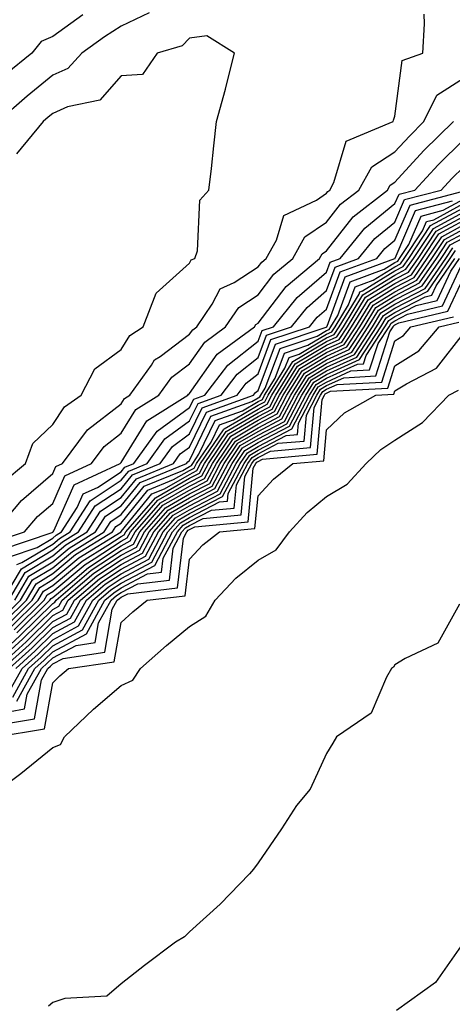
# Model space of a CAD drawing. Units: inches. Extents: x 920963 to 923603, y 7263578 to 7266218.
# Drawn here: x 921833 to 921896, y 7265553 to 7265697 of the extents above; entities that cross this region are included whole.
import ezdxf

# ---------------------------------------------------------------- set-up
doc = ezdxf.new("R2010")
doc.units = ezdxf.units.IN
doc.header["$MEASUREMENT"] = 0
doc.layers.add('Contour_92097263', color=7, linetype='Continuous', true_color=0x1cb0c3)

msp = doc.modelspace()

# ---------------------------------------------------------------- linework, layer by layer
at = {"layer": 'Contour_92097263'}
for points in [[(921829.59, 7265621.92, 3304), (921833.48, 7265626.49, 3304), (921838.05, 7265630.45, 3304), (921838.5, 7265631.47, 3304), (921839.48, 7265631.92, 3304), (921843.11, 7265636.86, 3304), (921848.05, 7265640.66, 3304), (921848.53, 7265641.44, 3304), (921849.3, 7265641.92, 3304), (921852.46, 7265646.32, 3304), (921852.91, 7265647.06, 3304), (921853.72, 7265647.59, 3304), (921858.05, 7265650.83, 3304), (921858.5, 7265651.47, 3304), (921859.11, 7265651.92, 3304), (921861.36, 7265655.23, 3304), (921862.5, 7265657.47, 3304), (921864.55, 7265658.41, 3304), (921868.05, 7265660.68, 3304), (921868.59, 7265661.38, 3304), (921869.23, 7265661.92, 3304), (921870.73, 7265664.6, 3304), (921871.8, 7265668.17, 3304), (921876.56, 7265670.43, 3304), (921878.05, 7265671.45, 3304), (921878.26, 7265671.71, 3304), (921878.52, 7265671.92, 3304), (921879.13, 7265673, 3304), (921880.9, 7265679.07, 3304), (921887.79, 7265681.92, 3304), (921887.82, 7265682.14, 3304), (921888.05, 7265682.74, 3304), (921889.1, 7265690.87, 3304), (921892.13, 7265691.92, 3304), (921892.37, 7265696.24, 3304), (921892.32, 7265697.64, 3304)], [(921852.12, 7265697.86, 3304), (921848.05, 7265695.89, 3304), (921845.63, 7265694.34, 3304), (921842.31, 7265691.92, 3304), (921840.26, 7265689.71, 3304), (921838.05, 7265688.72, 3304), (921834.3, 7265685.66, 3304), (921830.01, 7265681.92, 3304)], [(921842.44, 7265697.53, 3303), (921838.05, 7265694.38, 3303), (921836.34, 7265693.63, 3303), (921834.99, 7265691.92, 3303), (921831.16, 7265688.81, 3303)], [(921830.79, 7265629.18, 3305), (921834.06, 7265631.92, 3305), (921835.12, 7265634.85, 3305), (921838.05, 7265637.62, 3305), (921839.74, 7265640.23, 3305), (921842.19, 7265641.92, 3305), (921844.2, 7265645.78, 3305), (921848.05, 7265648.58, 3305), (921849.32, 7265650.65, 3305), (921851.27, 7265651.92, 3305), (921853.15, 7265656.82, 3305), (921858.05, 7265661.23, 3305), (921858.28, 7265661.69, 3305), (921858.79, 7265661.92, 3305), (921859.18, 7265663.04, 3305), (921859.54, 7265670.43, 3305), (921860.87, 7265671.92, 3305), (921861.22, 7265675.09, 3305), (921861.57, 7265678.4, 3305), (921861.97, 7265681.92, 3305), (921863.31, 7265686.66, 3305), (921863.45, 7265687.32, 3305), (921864.61, 7265691.92, 3305), (921860.58, 7265694.45, 3305), (921858.05, 7265694.12, 3305), (921856.94, 7265693.03, 3305), (921853.29, 7265691.92, 3305), (921851.16, 7265688.81, 3305), (921848.05, 7265688.63, 3305), (921844.92, 7265685.05, 3305), (921840.21, 7265684.09, 3305), (921838.05, 7265683.11, 3305), (921837.39, 7265682.57, 3305), (921836.63, 7265681.92, 3305), (921832.75, 7265677.22, 3305)], [(921829.53, 7265620.45, 3303), (921833.92, 7265621.92, 3303), (921835.82, 7265624.16, 3303), (921838.05, 7265626.08, 3303), (921839.83, 7265630.14, 3303), (921843.69, 7265631.92, 3303), (921845.54, 7265634.43, 3303), (921848.05, 7265636.36, 3303), (921850.17, 7265639.8, 3303), (921853.55, 7265641.92, 3303), (921855.43, 7265644.54, 3303), (921858.05, 7265646.5, 3303), (921860.28, 7265649.69, 3303), (921863.31, 7265651.92, 3303), (921865.22, 7265654.74, 3303), (921868.05, 7265656.57, 3303), (921870.36, 7265659.61, 3303), (921873.13, 7265661.92, 3303), (921874.9, 7265665.07, 3303), (921878.05, 7265667.23, 3303), (921880.1, 7265669.87, 3303), (921882.75, 7265671.92, 3303), (921884.66, 7265675.31, 3303), (921888.05, 7265677.53, 3303), (921890.15, 7265679.82, 3303), (921892.29, 7265681.92, 3303), (921894.19, 7265685.78, 3303), (921898.05, 7265688.28, 3303)], [(921830.62, 7265619.35, 3302), (921837.95, 7265621.82, 3302), (921838.05, 7265621.88, 3302), (921838.07, 7265621.9, 3302), (921838.11, 7265621.92, 3302), (921838.21, 7265622.08, 3302), (921841.16, 7265628.8, 3302), (921847.91, 7265631.92, 3302), (921847.97, 7265632, 3302), (921848.05, 7265632.07, 3302), (921851.8, 7265638.16, 3302), (921857.8, 7265641.92, 3302), (921857.9, 7265642.07, 3302), (921858.05, 7265642.17, 3302), (921862.06, 7265647.91, 3302), (921867.5, 7265651.92, 3302), (921867.72, 7265652.24, 3302), (921868.05, 7265652.46, 3302), (921872.14, 7265657.83, 3302), (921877.03, 7265661.92, 3302), (921877.4, 7265662.57, 3302), (921878.05, 7265663.01, 3302), (921881.95, 7265668.02, 3302), (921886.97, 7265671.92, 3302), (921887.36, 7265672.61, 3302), (921888.05, 7265673.06, 3302), (921892.28, 7265677.68, 3302), (921896.6, 7265681.92, 3302)], [(921831.71, 7265618.26, 3301), (921835.75, 7265619.63, 3301), (921838.05, 7265621.01, 3301), (921838.54, 7265621.42, 3301), (921839.34, 7265621.92, 3301), (921841.62, 7265625.48, 3301), (921842.49, 7265627.48, 3301), (921844.56, 7265628.43, 3301), (921848.05, 7265630.71, 3301), (921848.59, 7265631.38, 3301), (921849.91, 7265631.92, 3301), (921853.32, 7265636.66, 3301), (921858.05, 7265640.1, 3301), (921858.64, 7265641.33, 3301), (921860.27, 7265641.92, 3301), (921863.64, 7265646.32, 3301), (921868.05, 7265649.83, 3301), (921868.62, 7265651.35, 3301), (921870.32, 7265651.92, 3301), (921873.76, 7265656.21, 3301), (921878.05, 7265659.92, 3301), (921878.59, 7265661.38, 3301), (921880.04, 7265661.92, 3301), (921883.65, 7265666.32, 3301), (921888.05, 7265669.93, 3301), (921888.65, 7265671.32, 3301), (921890.94, 7265671.92, 3301), (921894.34, 7265675.62, 3301), (921898.05, 7265679.26, 3301)], [(921832.8, 7265617.17, 3300), (921833.55, 7265617.43, 3300), (921838.05, 7265620.14, 3300), (921839.02, 7265620.95, 3300), (921840.58, 7265621.92, 3300), (921843.49, 7265626.48, 3300), (921848.05, 7265629.46, 3300), (921849.15, 7265630.82, 3300), (921851.83, 7265631.92, 3300), (921854.43, 7265635.53, 3300), (921858.05, 7265638.17, 3300), (921859.27, 7265640.7, 3300), (921862.63, 7265641.92, 3300), (921864.98, 7265644.99, 3300), (921868.05, 7265647.43, 3300), (921869.28, 7265650.69, 3300), (921872.94, 7265651.92, 3300), (921875.21, 7265654.76, 3300), (921878.05, 7265657.21, 3300), (921879.31, 7265660.66, 3300), (921882.72, 7265661.92, 3300), (921885.12, 7265664.85, 3300), (921888.05, 7265667.24, 3300), (921889.45, 7265670.52, 3300), (921894.82, 7265671.92, 3300), (921896.37, 7265673.6, 3300), (921898.05, 7265675.25, 3300)], [(921830.76, 7265611.92, 3299), (921833.46, 7265616.5, 3299), (921838.05, 7265619.27, 3299), (921839.49, 7265620.48, 3299), (921841.82, 7265621.92, 3299), (921844.25, 7265625.73, 3299), (921848.05, 7265628.21, 3299), (921849.71, 7265630.26, 3299), (921853.75, 7265631.92, 3299), (921855.55, 7265634.42, 3299), (921858.05, 7265636.25, 3299), (921859.89, 7265640.07, 3299), (921865, 7265641.92, 3299), (921866.32, 7265643.65, 3299), (921868.05, 7265645.03, 3299), (921869.93, 7265650.04, 3299), (921875.55, 7265651.92, 3299), (921876.66, 7265653.31, 3299), (921878.05, 7265654.51, 3299), (921880.04, 7265659.94, 3299), (921885.4, 7265661.92, 3299), (921886.59, 7265663.38, 3299), (921888.05, 7265664.57, 3299), (921890.25, 7265669.71, 3299), (921897.82, 7265671.69, 3299)], [(921830.68, 7265609.29, 3296), (921833.34, 7265611.92, 3296), (921835.09, 7265614.88, 3296), (921838.05, 7265616.68, 3296), (921840.91, 7265619.06, 3296), (921845.54, 7265621.92, 3296), (921846.52, 7265623.45, 3296), (921848.05, 7265624.46, 3296), (921851.38, 7265628.59, 3296), (921857.03, 7265630.9, 3296), (921858.05, 7265631.48, 3296), (921858.34, 7265631.64, 3296), (921858.49, 7265631.92, 3296), (921859.41, 7265633.28, 3296), (921861.77, 7265638.2, 3296), (921865.77, 7265639.64, 3296), (921868.05, 7265640.98, 3296), (921868.67, 7265641.3, 3296), (921868.98, 7265641.92, 3296), (921870.53, 7265644.4, 3296), (921871.91, 7265648.06, 3296), (921875.34, 7265649.21, 3296), (921878.05, 7265650.83, 3296), (921878.8, 7265651.17, 3296), (921879.29, 7265651.92, 3296), (921881.24, 7265655.11, 3296), (921882.21, 7265657.76, 3296), (921884.88, 7265658.75, 3296), (921888.05, 7265660.7, 3296), (921888.85, 7265661.12, 3296), (921889.4, 7265661.92, 3296), (921892.08, 7265665.95, 3296), (921892.66, 7265667.31, 3296), (921893.71, 7265667.58, 3296), (921898.05, 7265669.94, 3296)], [(921831.62, 7265611.92, 3298), (921834.01, 7265615.96, 3298), (921838.05, 7265618.4, 3298), (921839.96, 7265620.01, 3298), (921843.06, 7265621.92, 3298), (921845, 7265624.97, 3298), (921848.05, 7265626.96, 3298), (921850.27, 7265629.7, 3298), (921855.67, 7265631.92, 3298), (921856.67, 7265633.31, 3298), (921858.05, 7265634.31, 3298), (921860.52, 7265639.45, 3298), (921867.36, 7265641.92, 3298), (921867.66, 7265642.31, 3298), (921868.05, 7265642.62, 3298), (921870.59, 7265649.38, 3298), (921877.99, 7265651.86, 3298), (921878.05, 7265651.9, 3298), (921878.06, 7265651.9, 3298), (921878.08, 7265651.92, 3298), (921878.12, 7265651.99, 3298), (921880.76, 7265659.21, 3298), (921888.03, 7265661.9, 3298), (921888.05, 7265661.91, 3298), (921888.06, 7265661.92, 3298), (921888.07, 7265661.95, 3298), (921891.06, 7265668.91, 3298), (921896.45, 7265670.32, 3298)], [(921832.48, 7265611.92, 3297), (921834.55, 7265615.43, 3297), (921838.05, 7265617.55, 3297), (921840.44, 7265619.54, 3297), (921844.3, 7265621.92, 3297), (921845.76, 7265624.21, 3297), (921848.05, 7265625.71, 3297), (921850.82, 7265629.15, 3297), (921857.59, 7265631.92, 3297), (921857.78, 7265632.18, 3297), (921858.05, 7265632.38, 3297), (921861.15, 7265638.82, 3297), (921867.11, 7265640.97, 3297), (921868.05, 7265641.53, 3297), (921868.3, 7265641.67, 3297), (921868.44, 7265641.92, 3297), (921869.08, 7265642.95, 3297), (921871.25, 7265648.72, 3297), (921876.67, 7265650.54, 3297), (921878.05, 7265651.36, 3297), (921878.44, 7265651.54, 3297), (921878.68, 7265651.92, 3297), (921879.68, 7265653.55, 3297), (921881.49, 7265658.48, 3297), (921886.45, 7265660.32, 3297), (921888.05, 7265661.3, 3297), (921888.46, 7265661.52, 3297), (921888.73, 7265661.92, 3297), (921890.08, 7265663.95, 3297), (921891.86, 7265668.11, 3297), (921895.08, 7265668.95, 3297), (921898.05, 7265670.56, 3297)], [(921831.11, 7265608.86, 3295), (921834.2, 7265611.92, 3295), (921835.63, 7265614.34, 3295), (921838.05, 7265615.81, 3295), (921841.38, 7265618.59, 3295), (921846.78, 7265621.92, 3295), (921847.27, 7265622.7, 3295), (921848.05, 7265623.21, 3295), (921851.94, 7265628.02, 3295), (921855.7, 7265629.57, 3295), (921858.05, 7265630.9, 3295), (921858.71, 7265631.26, 3295), (921859.07, 7265631.92, 3295), (921861.19, 7265635.06, 3295), (921862.4, 7265637.57, 3295), (921864.44, 7265638.31, 3295), (921868.05, 7265640.44, 3295), (921869.02, 7265640.94, 3295), (921869.53, 7265641.92, 3295), (921871.98, 7265645.85, 3295), (921872.57, 7265647.41, 3295), (921874.03, 7265647.9, 3295), (921878.05, 7265650.29, 3295), (921879.17, 7265650.8, 3295), (921879.9, 7265651.92, 3295), (921882.8, 7265656.68, 3295), (921882.93, 7265657.04, 3295), (921883.3, 7265657.17, 3295), (921888.05, 7265660.08, 3295), (921889.25, 7265660.72, 3295), (921890.08, 7265661.92, 3295), (921893.26, 7265666.71, 3295), (921898.05, 7265669.32, 3295)], [(921831.53, 7265608.43, 3294), (921835.06, 7265611.92, 3294), (921836.17, 7265613.8, 3294), (921838.05, 7265614.94, 3294), (921841.85, 7265618.11, 3294), (921848.02, 7265621.92, 3294), (921848.03, 7265621.94, 3294), (921848.05, 7265621.96, 3294), (921852.5, 7265627.47, 3294), (921854.36, 7265628.23, 3294), (921858.05, 7265630.33, 3294), (921859.09, 7265630.88, 3294), (921859.64, 7265631.92, 3294), (921862.98, 7265636.85, 3294), (921863.03, 7265636.95, 3294), (921863.1, 7265636.98, 3294), (921868.05, 7265639.89, 3294), (921869.38, 7265640.59, 3294), (921870.08, 7265641.92, 3294), (921873.14, 7265646.83, 3294), (921878.05, 7265649.75, 3294), (921879.54, 7265650.43, 3294), (921880.51, 7265651.92, 3294), (921883.37, 7265656.61, 3294), (921888.05, 7265659.48, 3294), (921889.65, 7265660.32, 3294), (921890.75, 7265661.92, 3294), (921893.67, 7265666.3, 3294), (921898.05, 7265668.7, 3294)], [(921831.96, 7265608.01, 3293), (921835.92, 7265611.92, 3293), (921836.71, 7265613.26, 3293), (921838.05, 7265614.07, 3293), (921842.33, 7265617.64, 3293), (921846.11, 7265619.98, 3293), (921848.05, 7265621.26, 3293), (921848.48, 7265621.49, 3293), (921848.71, 7265621.92, 3293), (921853.05, 7265626.91, 3293), (921858.05, 7265629.76, 3293), (921859.47, 7265630.5, 3293), (921860.22, 7265631.92, 3293), (921863.38, 7265636.59, 3293), (921868.05, 7265639.34, 3293), (921869.74, 7265640.23, 3293), (921870.62, 7265641.92, 3293), (921873.47, 7265646.49, 3293), (921878.05, 7265649.21, 3293), (921879.91, 7265650.06, 3293), (921881.11, 7265651.92, 3293), (921883.74, 7265656.23, 3293), (921888.05, 7265658.87, 3293), (921890.05, 7265659.92, 3293), (921891.42, 7265661.92, 3293), (921894.07, 7265665.9, 3293), (921898.05, 7265668.07, 3293)], [(921832.39, 7265607.58, 3292), (921836.78, 7265611.92, 3292), (921837.25, 7265612.72, 3292), (921838.05, 7265613.2, 3292), (921842.8, 7265617.17, 3292), (921844.11, 7265617.97, 3292), (921848.05, 7265620.57, 3292), (921848.93, 7265621.04, 3292), (921849.4, 7265621.92, 3292), (921853.42, 7265626.55, 3292), (921858.05, 7265629.19, 3292), (921859.85, 7265630.12, 3292), (921860.8, 7265631.92, 3292), (921863.72, 7265636.25, 3292), (921868.05, 7265638.8, 3292), (921870.1, 7265639.87, 3292), (921871.17, 7265641.92, 3292), (921873.81, 7265646.16, 3292), (921878.05, 7265648.68, 3292), (921880.28, 7265649.69, 3292), (921881.72, 7265651.92, 3292), (921884.12, 7265655.85, 3292), (921888.05, 7265658.27, 3292), (921890.45, 7265659.53, 3292), (921892.09, 7265661.92, 3292), (921894.47, 7265665.49, 3292), (921898.05, 7265667.45, 3292)], [(921832.81, 7265607.15, 3291), (921837.64, 7265611.92, 3291), (921837.79, 7265612.17, 3291), (921838.05, 7265612.33, 3291), (921840.57, 7265614.44, 3291), (921843.25, 7265616.72, 3291), (921848.05, 7265619.89, 3291), (921849.38, 7265620.59, 3291), (921850.09, 7265621.92, 3291), (921853.79, 7265626.18, 3291), (921858.05, 7265628.61, 3291), (921860.23, 7265629.74, 3291), (921861.38, 7265631.92, 3291), (921864.07, 7265635.9, 3291), (921868.05, 7265638.25, 3291), (921870.46, 7265639.51, 3291), (921871.72, 7265641.92, 3291), (921874.15, 7265645.82, 3291), (921878.05, 7265648.14, 3291), (921880.64, 7265649.32, 3291), (921882.32, 7265651.92, 3291), (921884.5, 7265655.47, 3291), (921888.05, 7265657.65, 3291), (921890.84, 7265659.13, 3291), (921892.77, 7265661.92, 3291), (921894.88, 7265665.09, 3291), (921898.05, 7265666.82, 3291)], [(921828.88, 7265601.92, 3289), (921833.69, 7265606.28, 3289), (921838.05, 7265610.57, 3289), (921838.93, 7265611.04, 3289), (921839.41, 7265611.92, 3289), (921844.07, 7265615.9, 3289), (921848.05, 7265618.52, 3289), (921850.27, 7265619.7, 3289), (921851.45, 7265621.92, 3289), (921854.52, 7265625.45, 3289), (921858.05, 7265627.46, 3289), (921860.98, 7265628.99, 3289), (921862.53, 7265631.92, 3289), (921864.76, 7265635.21, 3289), (921868.05, 7265637.15, 3289), (921871.18, 7265638.8, 3289), (921872.81, 7265641.92, 3289), (921874.82, 7265645.14, 3289), (921878.05, 7265647.07, 3289), (921881.38, 7265648.59, 3289), (921883.54, 7265651.92, 3289), (921885.25, 7265654.72, 3289), (921888.05, 7265656.44, 3289), (921891.64, 7265658.33, 3289), (921894.11, 7265661.92, 3289), (921895.68, 7265664.28, 3289), (921898.05, 7265665.57, 3289)], [(921829.12, 7265602.98, 3290), (921833.25, 7265606.72, 3290), (921838.05, 7265611.46, 3290), (921838.35, 7265611.62, 3290), (921838.52, 7265611.92, 3290), (921843.66, 7265616.31, 3290), (921848.05, 7265619.21, 3290), (921849.82, 7265620.14, 3290), (921850.77, 7265621.92, 3290), (921854.15, 7265625.82, 3290), (921858.05, 7265628.03, 3290), (921860.6, 7265629.37, 3290), (921861.95, 7265631.92, 3290), (921864.41, 7265635.55, 3290), (921868.05, 7265637.7, 3290), (921870.82, 7265639.16, 3290), (921872.26, 7265641.92, 3290), (921874.49, 7265645.48, 3290), (921878.05, 7265647.6, 3290), (921881.01, 7265648.96, 3290), (921882.93, 7265651.92, 3290), (921884.87, 7265655.09, 3290), (921888.05, 7265657.05, 3290), (921891.24, 7265658.73, 3290), (921893.44, 7265661.92, 3290), (921895.28, 7265664.69, 3290), (921898.05, 7265666.2, 3290)], [(921829.81, 7265601.92, 3288), (921834.14, 7265605.84, 3288), (921838.05, 7265609.69, 3288), (921839.5, 7265610.46, 3288), (921840.31, 7265611.92, 3288), (921844.48, 7265615.48, 3288), (921848.05, 7265617.84, 3288), (921850.72, 7265619.25, 3288), (921852.14, 7265621.92, 3288), (921854.89, 7265625.08, 3288), (921858.05, 7265626.88, 3288), (921861.36, 7265628.61, 3288), (921863.1, 7265631.92, 3288), (921865.1, 7265634.87, 3288), (921868.05, 7265636.61, 3288), (921871.54, 7265638.43, 3288), (921873.36, 7265641.92, 3288), (921875.16, 7265644.81, 3288), (921878.05, 7265646.53, 3288), (921881.75, 7265648.22, 3288), (921884.14, 7265651.92, 3288), (921885.63, 7265654.34, 3288), (921888.05, 7265655.84, 3288), (921892.04, 7265657.93, 3288), (921894.78, 7265661.92, 3288), (921896.09, 7265663.88, 3288), (921898.05, 7265664.95, 3288)], [(921830.75, 7265601.92, 3287), (921834.58, 7265605.39, 3287), (921838.05, 7265608.8, 3287), (921840.08, 7265609.89, 3287), (921841.2, 7265611.92, 3287), (921844.89, 7265615.07, 3287), (921848.05, 7265617.15, 3287), (921851.17, 7265618.8, 3287), (921852.83, 7265621.92, 3287), (921855.26, 7265624.71, 3287), (921858.05, 7265626.3, 3287), (921861.74, 7265628.24, 3287), (921863.68, 7265631.92, 3287), (921865.45, 7265634.53, 3287), (921868.05, 7265636.06, 3287), (921871.9, 7265638.07, 3287), (921873.91, 7265641.92, 3287), (921875.5, 7265644.47, 3287), (921878.05, 7265645.99, 3287), (921882.12, 7265647.85, 3287), (921884.75, 7265651.92, 3287), (921886, 7265653.97, 3287), (921888.05, 7265655.22, 3287), (921892.44, 7265657.54, 3287), (921895.46, 7265661.92, 3287), (921896.49, 7265663.48, 3287)], [(921831.69, 7265601.92, 3286), (921835.03, 7265604.94, 3286), (921838.05, 7265607.93, 3286), (921840.65, 7265609.31, 3286), (921842.09, 7265611.92, 3286), (921845.31, 7265614.66, 3286), (921848.05, 7265616.47, 3286), (921851.61, 7265618.36, 3286), (921853.51, 7265621.92, 3286), (921855.62, 7265624.35, 3286), (921858.05, 7265625.73, 3286), (921862.11, 7265627.86, 3286), (921864.26, 7265631.92, 3286), (921865.79, 7265634.19, 3286), (921868.05, 7265635.51, 3286), (921872.25, 7265637.71, 3286), (921874.46, 7265641.92, 3286), (921875.83, 7265644.14, 3286), (921878.05, 7265645.46, 3286), (921882.48, 7265647.49, 3286), (921885.36, 7265651.92, 3286), (921886.38, 7265653.59, 3286), (921888.05, 7265654.62, 3286), (921892.84, 7265657.13, 3286), (921896.13, 7265661.92, 3286), (921896.9, 7265663.07, 3286)], [(921831.6, 7265598.37, 3284), (921833.56, 7265601.92, 3284), (921835.92, 7265604.05, 3284), (921838.05, 7265606.15, 3284), (921841.8, 7265608.16, 3284), (921843.88, 7265611.92, 3284), (921846.13, 7265613.84, 3284), (921848.05, 7265615.1, 3284), (921852.51, 7265617.47, 3284), (921854.88, 7265621.92, 3284), (921856.36, 7265623.62, 3284), (921858.05, 7265624.59, 3284), (921862.87, 7265627.11, 3284), (921865.41, 7265631.92, 3284), (921866.48, 7265633.49, 3284), (921868.05, 7265634.42, 3284), (921872.97, 7265637, 3284), (921875.55, 7265641.92, 3284), (921876.51, 7265643.46, 3284), (921878.05, 7265644.38, 3284), (921882.59, 7265646.45, 3284), (921883.46, 7265646.5, 3284), (921883.86, 7265647.73, 3284), (921886.57, 7265651.92, 3284), (921887.13, 7265652.84, 3284), (921888.05, 7265653.4, 3284), (921891.17, 7265655.05, 3284), (921894.21, 7265655.77, 3284), (921896.2, 7265660.07, 3284), (921897.47, 7265661.92, 3284)], [(921832.21, 7265597.76, 3283), (921834.5, 7265601.92, 3283), (921836.37, 7265603.61, 3283), (921838.05, 7265605.27, 3283), (921842.38, 7265607.58, 3283), (921844.78, 7265611.92, 3283), (921846.54, 7265613.42, 3283), (921848.05, 7265614.42, 3283), (921852.95, 7265617.02, 3283), (921855.56, 7265621.92, 3283), (921856.72, 7265623.25, 3283), (921858.05, 7265624.01, 3283), (921862.42, 7265626.3, 3283), (921863.57, 7265626.4, 3283), (921863.68, 7265627.55, 3283), (921865.99, 7265631.92, 3283), (921866.82, 7265633.15, 3283), (921868.05, 7265633.87, 3283), (921872.15, 7265636.01, 3283), (921873.81, 7265636.17, 3283), (921873.95, 7265637.82, 3283), (921876.1, 7265641.92, 3283), (921876.84, 7265643.12, 3283), (921878.05, 7265643.84, 3283), (921881.59, 7265645.46, 3283), (921884.35, 7265645.62, 3283), (921885.58, 7265649.45, 3283), (921887.18, 7265651.92, 3283), (921887.51, 7265652.46, 3283), (921888.05, 7265652.79, 3283), (921889.89, 7265653.76, 3283), (921895, 7265654.98, 3283), (921898.05, 7265661.56, 3283)], [(921832.63, 7265601.92, 3285), (921835.47, 7265604.5, 3285), (921838.05, 7265607.04, 3285), (921841.23, 7265608.74, 3285), (921842.99, 7265611.92, 3285), (921845.72, 7265614.25, 3285), (921848.05, 7265615.79, 3285), (921852.06, 7265617.92, 3285), (921854.19, 7265621.92, 3285), (921855.99, 7265623.98, 3285), (921858.05, 7265625.15, 3285), (921862.49, 7265627.48, 3285), (921864.84, 7265631.92, 3285), (921866.13, 7265633.83, 3285), (921868.05, 7265634.97, 3285), (921872.62, 7265637.36, 3285), (921875, 7265641.92, 3285), (921876.17, 7265643.8, 3285), (921878.05, 7265644.92, 3285), (921882.85, 7265647.12, 3285), (921885.96, 7265651.92, 3285), (921886.76, 7265653.21, 3285), (921888.05, 7265654.01, 3285), (921892.45, 7265656.32, 3285), (921893.42, 7265656.55, 3285), (921894.05, 7265657.92, 3285), (921896.8, 7265661.92, 3285)], [(921832.82, 7265597.15, 3282), (921835.44, 7265601.92, 3282), (921836.81, 7265603.16, 3282), (921838.05, 7265604.38, 3282), (921842.96, 7265607.01, 3282), (921845.67, 7265611.92, 3282), (921846.96, 7265613.01, 3282), (921848.05, 7265613.74, 3282), (921851.91, 7265615.79, 3282), (921853.95, 7265616.02, 3282), (921854.2, 7265618.06, 3282), (921856.25, 7265621.92, 3282), (921857.09, 7265622.89, 3282), (921858.05, 7265623.43, 3282), (921861.22, 7265625.08, 3282), (921864.57, 7265625.4, 3282), (921864.91, 7265628.78, 3282), (921866.57, 7265631.92, 3282), (921867.17, 7265632.81, 3282), (921868.05, 7265633.33, 3282), (921871, 7265634.87, 3282), (921874.77, 7265635.2, 3282), (921875.1, 7265638.97, 3282), (921876.64, 7265641.92, 3282), (921877.18, 7265642.79, 3282), (921878.05, 7265643.31, 3282), (921880.6, 7265644.47, 3282), (921885.24, 7265644.73, 3282), (921887.3, 7265651.17, 3282), (921887.79, 7265651.92, 3282), (921887.88, 7265652.09, 3282), (921888.05, 7265652.18, 3282), (921888.61, 7265652.48, 3282), (921895.78, 7265654.19, 3282), (921898.05, 7265659.07, 3282)], [(921829.76, 7265593.63, 3280), (921835.4, 7265594.58, 3280), (921836.4, 7265600.28, 3280), (921837.31, 7265601.92, 3280), (921837.7, 7265602.27, 3280), (921838.05, 7265602.61, 3280), (921839.55, 7265603.42, 3280), (921845.64, 7265604.33, 3280), (921846.74, 7265610.6, 3280), (921847.46, 7265611.92, 3280), (921847.78, 7265612.19, 3280), (921848.05, 7265612.37, 3280), (921849.01, 7265612.88, 3280), (921856.25, 7265613.72, 3280), (921857.13, 7265621, 3280), (921857.62, 7265621.92, 3280), (921857.82, 7265622.15, 3280), (921858.05, 7265622.28, 3280), (921858.81, 7265622.68, 3280), (921866.58, 7265623.39, 3280), (921867.35, 7265631.23, 3280), (921867.72, 7265631.92, 3280), (921867.85, 7265632.12, 3280), (921868.05, 7265632.23, 3280), (921868.7, 7265632.57, 3280), (921876.69, 7265633.28, 3280), (921877.39, 7265641.27, 3280), (921877.74, 7265641.92, 3280), (921877.85, 7265642.12, 3280), (921878.05, 7265642.23, 3280), (921878.62, 7265642.49, 3280), (921887.01, 7265642.96, 3280), (921888.05, 7265646.19, 3280), (921891.55, 7265648.42, 3280), (921894.49, 7265651.92, 3280), (921897.37, 7265652.6, 3280)], [(921831.8, 7265595.67, 3281), (921833.94, 7265596.03, 3281), (921834.32, 7265598.19, 3281), (921836.38, 7265601.92, 3281), (921837.25, 7265602.72, 3281), (921838.05, 7265603.5, 3281), (921841.45, 7265605.32, 3281), (921844.23, 7265605.74, 3281), (921844.73, 7265608.6, 3281), (921846.57, 7265611.92, 3281), (921847.37, 7265612.6, 3281), (921848.05, 7265613.05, 3281), (921850.46, 7265614.33, 3281), (921855.1, 7265614.87, 3281), (921855.66, 7265619.53, 3281), (921856.93, 7265621.92, 3281), (921857.45, 7265622.52, 3281), (921858.05, 7265622.86, 3281), (921860.01, 7265623.88, 3281), (921865.57, 7265624.4, 3281), (921866.13, 7265630.01, 3281), (921867.15, 7265631.92, 3281), (921867.51, 7265632.46, 3281), (921868.05, 7265632.78, 3281), (921869.85, 7265633.72, 3281), (921875.73, 7265634.24, 3281), (921876.25, 7265640.11, 3281), (921877.19, 7265641.92, 3281), (921877.52, 7265642.45, 3281), (921878.05, 7265642.77, 3281), (921879.61, 7265643.48, 3281), (921886.13, 7265643.84, 3281), (921888.05, 7265649.85, 3281), (921889.31, 7265650.66, 3281), (921890.37, 7265651.92, 3281), (921896.58, 7265653.39, 3281)], [(921829.72, 7265591.92, 3279), (921836.86, 7265593.11, 3279), (921838.05, 7265599.86, 3279), (921839.1, 7265600.88, 3279), (921840.34, 7265601.92, 3279), (921847.04, 7265602.93, 3279), (921848.05, 7265608.68, 3279), (921849.76, 7265610.21, 3279), (921851.86, 7265611.92, 3279), (921857.41, 7265612.56, 3279), (921858.05, 7265617.93, 3279), (921859.96, 7265620.02, 3279), (921862.43, 7265621.92, 3279), (921867.57, 7265622.4, 3279), (921868.05, 7265627.17, 3279), (921870.31, 7265629.65, 3279), (921873.13, 7265631.92, 3279), (921877.65, 7265632.32, 3279), (921878.05, 7265636.86, 3279), (921880.65, 7265639.32, 3279), (921885.27, 7265641.92, 3279), (921887.9, 7265642.07, 3279), (921888.05, 7265642.53, 3279), (921889.72, 7265643.59, 3279), (921894.1, 7265645.87, 3279), (921898.05, 7265650.93, 3279)], [(921830.65, 7265584.53, 3278), (921833.39, 7265586.59, 3278), (921838.05, 7265590.36, 3278), (921839.16, 7265590.81, 3278), (921839.78, 7265591.92, 3278), (921843.98, 7265595.99, 3278), (921848.05, 7265599.47, 3278), (921849.75, 7265600.22, 3278), (921850.89, 7265601.92, 3278), (921854.66, 7265605.32, 3278), (921858.05, 7265608.1, 3278), (921860.39, 7265609.59, 3278), (921861.8, 7265611.92, 3278), (921864.81, 7265615.16, 3278), (921868.05, 7265617.77, 3278), (921870.69, 7265619.28, 3278), (921872.62, 7265621.92, 3278), (921875.22, 7265624.75, 3278), (921878.05, 7265627.09, 3278), (921881.08, 7265628.89, 3278), (921883.82, 7265631.92, 3278), (921885.98, 7265633.99, 3278), (921888.05, 7265635.31, 3278), (921892.06, 7265637.91, 3278), (921895.94, 7265641.92, 3278), (921897.33, 7265642.64, 3278)], [(921897.49, 7265611.36, 3278), (921894.32, 7265605.65, 3278), (921889.52, 7265603.39, 3278), (921888.05, 7265602.45, 3278), (921887.82, 7265602.14, 3278), (921887.55, 7265601.92, 3278), (921886.8, 7265600.68, 3278), (921884.55, 7265595.42, 3278), (921879.5, 7265591.92, 3278), (921878.95, 7265591.01, 3278), (921878.05, 7265589.49, 3278), (921875.67, 7265584.3, 3278), (921873.66, 7265581.92, 3278), (921871.47, 7265578.5, 3278), (921868.05, 7265573.5, 3278), (921867.38, 7265572.58, 3278), (921866.79, 7265571.92, 3278), (921862.5, 7265567.47, 3278), (921858.05, 7265563.44, 3278), (921857.29, 7265562.68, 3278), (921855.99, 7265561.92, 3278), (921851.46, 7265558.51, 3278), (921848.05, 7265555.81, 3278), (921845.94, 7265554.03, 3278), (921839.81, 7265553.68, 3278), (921838.05, 7265553.08, 3278), (921837.4, 7265552.57, 3278)], [(921898.05, 7265561.86, 3279), (921893.95, 7265556.02, 3279), (921888.29, 7265551.92, 3279)]]:
    msp.add_polyline3d(points, dxfattribs=at)

doc.saveas('drawing.dxf')
